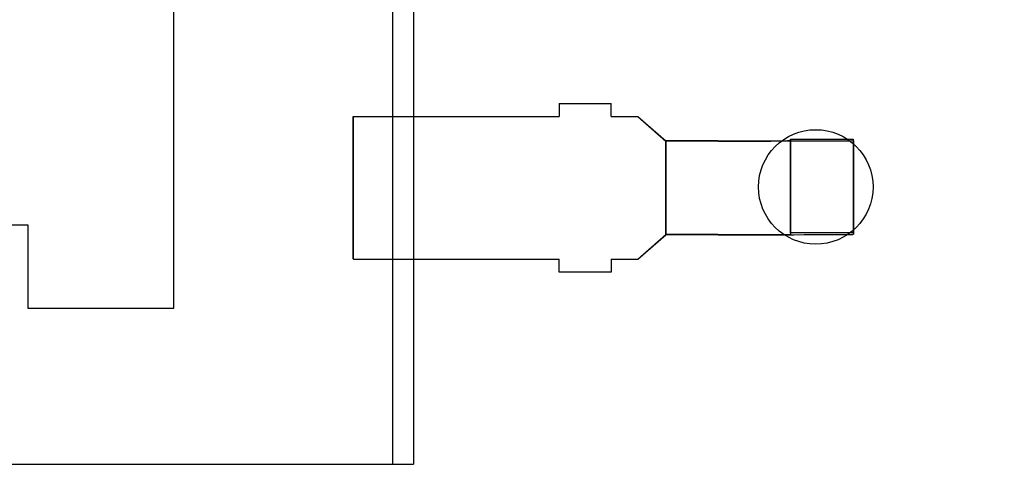
# Model space of a CAD drawing. Units: millimetres. Extents: x 0 to 415, y 0 to 291.
# Drawn here: x 212 to 212, y 265 to 265 of the extents above; entities that cross this region are included whole.
import ezdxf
from ezdxf.enums import TextEntityAlignment as Align
from ezdxf.lldxf.tags import DXFTag

# ---------------------------------------------------------------- set-up
doc = ezdxf.new("R2010")
doc.units = ezdxf.units.MM
doc.layers.add('Default', color=7, linetype='Continuous')
doc.layers.add('EL89770001', color=7, linetype='Continuous')
doc.styles.add('SEACAD_Solid_Edge_ISO', font='txt')
doc.styles.add('SEACAD_Solid_Edge_ISOB', font='seisobd.ttf')
tags = doc.linetypes.add('HIDDEN2', pattern=[4.7625, 3.175, -1.5875]).pattern_tags.tags
tags[6:7] = [DXFTag(74, 4), DXFTag(75, 0), DXFTag(340, '0'), DXFTag(46, 0.0), DXFTag(50, 0.0), DXFTag(44, 0.0), DXFTag(45, 0.0)]
tags[4:5] = [DXFTag(74, 4), DXFTag(75, 0), DXFTag(340, '0'), DXFTag(46, 0.0), DXFTag(50, 0.0), DXFTag(44, 0.0), DXFTag(45, 0.0)]
doc.dimstyles.new('ANGELOPO', dxfattribs={"dimtxt": 2.8, "dimasz": 2.24, "dimexe": 0.56, "dimexo": 0.84, "dimgap": 0.56, "dimtad": 1, "dimdec": 1, "dimlfac": 16.666667, "dimtxsty": 'SEACAD_Solid_Edge_ISO', "dimblk1": '_SE_FILLED', "dimblk2": '_SE_FILLED', "dimsah": 1, "dimcen": 1.4, "dimadec": 1, "dimazin": 0, "dimtfac": 0.7, "dimtmove": 0, "dimatfit": 3, "dimfxl": 1, "dimarcsym": 0})

# ---------------------------------------------------------------- blocks, each defined once
blk = doc.blocks.new('SE')
at = {"layer": 'EL89770001', "color": 7, "linetype": 'HIDDEN2'}
for p, q in [((211.98269, 265.6483), (211.98269, 265.0243)), ((211.99465, 265.6483), (211.99465, 265.0243)), ((211.85669, 265.1143), (211.85669, 265.5583)), ((212.07857, 265.2323), (212.10857, 265.2323)), ((212.07857, 265.2323), (212.07857, 265.2248)), ((212.07857, 265.2323), (212.0786, 265.23218)), ((212.0786, 265.23218), (212.0786, 265.22468)), ((212.0786, 265.23218), (212.1086, 265.23218)), ((212.10857, 265.2248), (212.10857, 265.2323)), ((212.10857, 265.2323), (212.1086, 265.23218)), ((212.1086, 265.22468), (212.1086, 265.23218)), ((211.96008, 265.14261), (211.96009, 265.22481)), ((211.96009, 265.22481), (212.07857, 265.2248)), ((211.96009, 265.22481), (211.96012, 265.22468)), ((211.96011, 265.14248), (211.96012, 265.22468)), ((211.96012, 265.22468), (212.0786, 265.22468)), ((212.07857, 265.2248), (212.0786, 265.22468)), ((212.10857, 265.2248), (212.12389, 265.2248)), ((212.10857, 265.2248), (212.1086, 265.22468)), ((212.1086, 265.22468), (212.12392, 265.22468)), ((212.12389, 265.2248), (212.14009, 265.2107)), ((212.12389, 265.2248), (212.12392, 265.22468)), ((212.12392, 265.22468), (212.14012, 265.21057)), ((212.14009, 265.2107), (212.14009, 265.1567)), ((212.14009, 265.2107), (212.14012, 265.21057)), ((212.17009, 265.2107), (212.14009, 265.2107)), ((212.14009, 265.1567), (212.14009, 265.2107)), ((212.14009, 265.2107), (212.14012, 265.21057)), ((212.14012, 265.21057), (212.14012, 265.15658)), ((212.14012, 265.21057), (212.14012, 265.15658)), ((212.17012, 265.21057), (212.14012, 265.21057)), ((212.21185, 265.15767), (212.21185, 265.21167)), ((212.21205, 265.21084), (212.21185, 265.21167)), ((212.21185, 265.21167), (212.24785, 265.21167)), ((212.21205, 265.15684), (212.21205, 265.21084)), ((212.24785, 265.21167), (212.24785, 265.15767)), ((212.24805, 265.21084), (212.24785, 265.21167)), ((212.24805, 265.21084), (212.24805, 265.15684)), ((211.50269, 265.1623), (211.77269, 265.1623)), ((211.77269, 265.1623), (211.77269, 265.1143)), ((212.12388, 265.1426), (212.14009, 265.1567)), ((212.12391, 265.14248), (212.14012, 265.15658)), ((212.14009, 265.1567), (212.14012, 265.15658)), ((212.17009, 265.1567), (212.14009, 265.1567)), ((212.14012, 265.15658), (212.14009, 265.1567)), ((212.17012, 265.15657), (212.14012, 265.15658)), ((212.24785, 265.15767), (212.21185, 265.15767)), ((212.21205, 265.15684), (212.21185, 265.15767)), ((212.24805, 265.15684), (212.24785, 265.15767)), ((211.96008, 265.14261), (212.07856, 265.1426)), ((211.96008, 265.14261), (211.96011, 265.14248)), ((211.96011, 265.14248), (212.07859, 265.14248)), ((212.07856, 265.1351), (212.07856, 265.1426)), ((212.07856, 265.1426), (212.07859, 265.14248)), ((212.07859, 265.13498), (212.07859, 265.14248)), ((212.10856, 265.1426), (212.10856, 265.1351)), ((212.10856, 265.1426), (212.12388, 265.1426)), ((212.10856, 265.1426), (212.10859, 265.14248)), ((212.10859, 265.14248), (212.12391, 265.14248)), ((212.10859, 265.14248), (212.10859, 265.13498)), ((212.12388, 265.1426), (212.12391, 265.14248)), ((212.10856, 265.1351), (212.07856, 265.1351)), ((212.07856, 265.1351), (212.07859, 265.13498)), ((212.10859, 265.13498), (212.07859, 265.13498)), ((212.10856, 265.1351), (212.10859, 265.13498)), ((211.77269, 265.1143), (211.85669, 265.1143)), ((211.46066, 265.0243), (211.98269, 265.0243)), ((211.98269, 265.0243), (211.99465, 265.0243))]:
    blk.add_line(p, q, dxfattribs=at)
blk.add_circle((212.22638, 265.18411), 0.033, dxfattribs=at)
for centre, major_axis in [((212.17005, 265.21084), (-0.042, 0)), ((212.17005, 265.21084), (-0.078, 0)), ((212.17005, 265.15684), (-0.042, 0)), ((212.17005, 265.15684), (-0.078, 0))]:
    blk.add_ellipse(centre, major_axis=major_axis, ratio=0.003457, start_param=1.571629, end_param=3.142425, dxfattribs=at)
blk = doc.blocks.new('DMBLK134')
at = {"layer": 'Default', "linetype": 'Continuous'}
for points in [[(195.37218, 276.94965), (193.13218, 276.57631), (195.37218, 276.20298)], [(226.89218, 276.94965), (226.89218, 276.20298), (229.13218, 276.57631)]]:
    blk.add_hatch(color=7, dxfattribs=at).paths.add_polyline_path(points)
at = {"layer": 'Default', "color": 7, "linetype": 'Continuous'}
for p, q in [((193.13218, 262.73093), (193.13218, 277.13631)), ((229.13218, 262.73093), (229.13218, 277.13631)), ((193.13218, 276.57631), (229.13218, 276.57631))]:
    blk.add_line(p, q, dxfattribs=at)
at = {"layer": 'Default', "color": 7, "linetype": 'Continuous', "style": 'SEACAD_Solid_Edge_ISOB'}
blk.add_text('600', height=2.8, dxfattribs=at).set_placement((207.04928, 279.93631), align=Align.TOP_LEFT)
blk = doc.blocks.new('_SE_FILLED')
at = {"color": 0}
blk.add_line((0, 0), (-1, 0), dxfattribs=at)
blk.add_solid([(0, 0), (-1, -0.1665), (-1, 0.1665), (0, 0)], dxfattribs=at)

msp = doc.modelspace()

# ---------------------------------------------------------------- block references
at = {"layer": 'Default'}
msp.add_blockref('SE', (0, 0), dxfattribs=at)

# ---------------------------------------------------------------- dimensions: what is measured, and where the dimension line sits
at = {"layer": 'Default', "color": 7, "linetype": 'Continuous'}
dim = msp.add_linear_dim(base=(193.13218, 276.57631), p1=(193.13218, 261.89093), p2=(229.13218, 261.89093), angle=0, text='\\A1;<>', dimstyle='ANGELOPO', dxfattribs=at)
dim.commit()
dim.dimension.update_dxf_attribs({"geometry": 'DMBLK134', "text_midpoint": (209.5311, 276.57631), "dimtype": 161})

doc.saveas('drawing.dxf')
